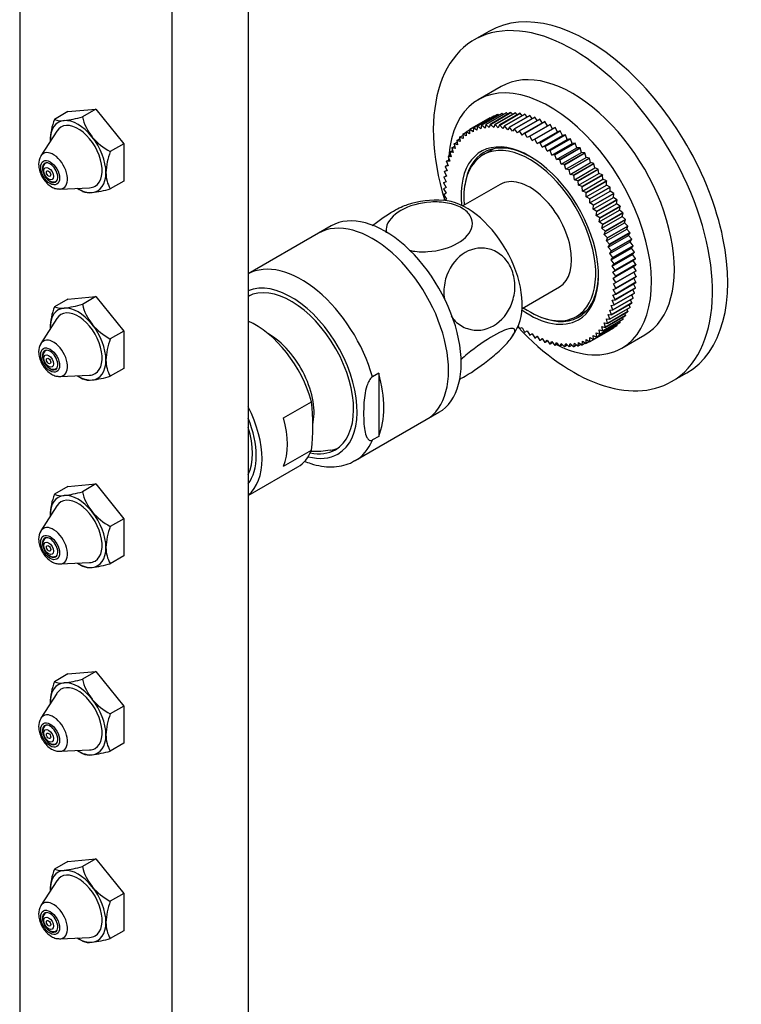
# Model space of a CAD drawing. Units: millimetres. Extents: x -157 to 1007, y 0 to 1165.
# Drawn here: x -157 to -57, y 304 to 441 of the extents above; entities that cross this region are included whole.
import ezdxf

# ---------------------------------------------------------------- set-up
doc = ezdxf.new("R2010")
doc.units = ezdxf.units.MM
for name, color, linetype in [('16415', 7, 'Continuous'), ('16420', 7, 'Continuous'), ('3954', 7, 'Continuous'), ('4129', 7, 'Continuous'), ('4563', 7, 'Continuous'), ('5052', 7, 'Continuous'), ('760', 7, 'Continuous'), ('77219', 7, 'Continuous'), ('77317', 7, 'Continuous'), ('8020', 7, 'Continuous'), ('8370', 7, 'Continuous'), ('Défaut', 7, 'Continuous')]:
    doc.layers.add(name, color=color, linetype=linetype)

# ---------------------------------------------------------------- blocks, each defined once
blk = doc.blocks.new('SE2')
at = {"layer": '16415', "color": 7, "linetype": 'Continuous'}
for p, q in [((-153.75, 421.14), (-153.8, 421.11)), ((-152.35, 418.6), (-152.3, 418.63)), ((-153.75, 395.01), (-153.8, 394.98)), ((-152.35, 392.47), (-152.3, 392.5)), ((-153.75, 368.88), (-153.8, 368.86)), ((-152.35, 366.34), (-152.3, 366.37)), ((-153.75, 342.76), (-153.8, 342.73)), ((-152.35, 340.22), (-152.3, 340.24)), ((-153.75, 316.63), (-153.8, 316.6)), ((-152.35, 314.09), (-152.3, 314.12))]:
    blk.add_line(p, q, dxfattribs=at)
for centre in [(-152.8, 419.43), (-152.8, 393.3), (-152.8, 367.17), (-152.8, 341.04), (-152.8, 314.92)]:
    blk.add_arc(centre, 0.94, 236.3546, 297.6083, dxfattribs=at)
for centre, major_axis in [((-153.43, 419.65), (-0.475, 0.823)), ((-153.43, 419.65), (0.212, -0.368)), ((-153.43, 393.52), (-0.475, 0.823)), ((-153.43, 393.52), (0.212, -0.368)), ((-153.43, 367.4), (-0.475, 0.823)), ((-153.43, 367.4), (0.212, -0.368)), ((-153.43, 341.27), (-0.475, 0.823)), ((-153.43, 341.27), (0.212, -0.368)), ((-153.43, 315.14), (-0.475, 0.823)), ((-153.43, 315.14), (0.212, -0.368))]:
    blk.add_ellipse(centre, major_axis=major_axis, ratio=0.57735, dxfattribs=at)
for centre, major_axis, start_param, end_param in [((-153.07, 419.86), (0.72, -1.26), 3.059207, 3.143057), ((-153.07, 419.86), (0.72, -1.26), 0, 0.082385), ((-153.07, 419.86), (0.72, -1.26), 6.269968, 6.283185), ((-153.07, 393.73), (0.72, -1.26), 3.059206, 3.143057), ((-153.07, 393.73), (0.72, -1.26), 6.269968, 6.283185), ((-153.07, 393.73), (0.72, -1.26), 0, 0.082387), ((-153.07, 367.6), (0.72, -1.26), 3.059207, 3.143057), ((-153.07, 367.6), (0.72, -1.26), 6.269968, 6.283185), ((-153.07, 367.6), (0.72, -1.26), 0, 0.082385), ((-153.07, 341.47), (0.72, -1.26), 3.059207, 3.143057), ((-153.07, 341.47), (0.72, -1.26), 6.269968, 6.283185), ((-153.07, 341.47), (0.72, -1.26), 0, 0.082386), ((-153.07, 315.34), (0.73, -1.26), 3.059207, 3.143057), ((-153.07, 315.34), (0.73, -1.26), 6.269968, 6.283185), ((-153.07, 315.34), (0.73, -1.26), 0, 0.082386)]:
    blk.add_ellipse(centre, major_axis=major_axis, ratio=0.57735, start_param=start_param, end_param=end_param, dxfattribs=at)
for points in [[(-153.8, 421.1), (-153.9, 421.04), (-154.07, 420.91), (-154.22, 420.59), (-154.27, 420.2), (-154.18, 419.72), (-153.95, 419.23), (-153.63, 418.85), (-153.42, 418.71), (-153.32, 418.65)], [(-153.8, 394.98), (-153.9, 394.91), (-154.07, 394.78), (-154.22, 394.46), (-154.27, 394.07), (-154.18, 393.6), (-153.95, 393.1), (-153.63, 392.72), (-153.42, 392.58), (-153.32, 392.52)], [(-153.8, 368.85), (-153.9, 368.78), (-154.07, 368.66), (-154.22, 368.33), (-154.27, 367.94), (-154.18, 367.47), (-153.95, 366.97), (-153.63, 366.59), (-153.42, 366.45), (-153.32, 366.39)], [(-153.8, 342.72), (-153.9, 342.65), (-154.07, 342.53), (-154.22, 342.2), (-154.27, 341.81), (-154.18, 341.34), (-153.95, 340.85), (-153.63, 340.47), (-153.42, 340.32), (-153.32, 340.26)], [(-153.8, 316.59), (-153.9, 316.52), (-154.07, 316.4), (-154.22, 316.07), (-154.27, 315.68), (-154.18, 315.21), (-153.95, 314.72), (-153.63, 314.34), (-153.42, 314.2), (-153.32, 314.13)]]:
    blk.add_open_spline(points, degree=3, knots=[0, 0, 0, 0, 0.119021, 0.241608, 0.377486, 0.540754, 0.7174, 0.89488, 1, 1, 1, 1], dxfattribs=at)
at = {"layer": '16420', "color": 7, "linetype": 'Continuous'}
for p, q in [((-150.74, 428.29), (-152.61, 427.2)), ((-150.74, 428.29), (-146.85, 428.63)), ((-146.85, 428.63), (-148.73, 427.55)), ((-146.85, 428.63), (-142.96, 423.8)), ((-152.28, 425.57), (-154.5, 422.11)), ((-142.96, 423.8), (-144.84, 422.71)), ((-142.96, 423.8), (-142.96, 418.61)), ((-151.84, 417.49), (-147.73, 417.68)), ((-149.33, 417.53), (-148.73, 417.18)), ((-142.96, 418.61), (-144.84, 417.53)), ((-150.74, 402.16), (-146.85, 402.51)), ((-146.85, 402.51), (-148.73, 401.42)), ((-146.85, 402.51), (-142.96, 397.67)), ((-150.74, 402.16), (-152.61, 401.08)), ((-152.28, 399.44), (-154.5, 395.98)), ((-142.96, 397.67), (-144.84, 396.59)), ((-142.96, 397.67), (-142.96, 392.48)), ((-151.84, 391.36), (-147.73, 391.56)), ((-149.33, 391.4), (-148.73, 391.05)), ((-142.96, 392.48), (-144.84, 391.4)), ((-150.74, 376.03), (-146.85, 376.38)), ((-146.85, 376.38), (-148.73, 375.3)), ((-146.85, 376.38), (-142.96, 371.54)), ((-150.74, 376.03), (-152.61, 374.95)), ((-152.28, 373.31), (-154.5, 369.85)), ((-142.96, 371.54), (-144.84, 370.46)), ((-142.96, 371.54), (-142.96, 366.35)), ((-151.84, 365.23), (-147.73, 365.43)), ((-149.33, 365.27), (-148.73, 364.92)), ((-142.96, 366.35), (-144.84, 365.27)), ((-150.74, 349.9), (-146.85, 350.25)), ((-146.85, 350.25), (-148.73, 349.17)), ((-146.85, 350.25), (-142.96, 345.41)), ((-150.74, 349.9), (-152.61, 348.82)), ((-152.28, 347.19), (-154.5, 343.72)), ((-142.96, 345.41), (-144.84, 344.33)), ((-142.96, 345.41), (-142.96, 340.23)), ((-151.84, 339.11), (-147.73, 339.3)), ((-149.33, 339.14), (-148.73, 338.8)), ((-142.96, 340.23), (-144.84, 339.14)), ((-150.74, 323.77), (-146.85, 324.12)), ((-146.85, 324.12), (-148.73, 323.04)), ((-146.85, 324.12), (-142.96, 319.28)), ((-150.74, 323.77), (-152.61, 322.69)), ((-152.28, 321.06), (-154.5, 317.6)), ((-142.96, 319.28), (-144.84, 318.2)), ((-142.96, 319.28), (-142.96, 314.1)), ((-151.84, 312.98), (-147.73, 313.17)), ((-149.33, 313.02), (-148.73, 312.67)), ((-142.96, 314.1), (-144.84, 313.02))]:
    blk.add_line(p, q, dxfattribs=at)
for centre, radius, start, end in [((-144.07, 423.92), 9.16, 159.0027, 177.8672), ((-151.65, 429.38), 2.38, 246.085, 279.1765), ((-153.08, 442.34), 15.41, 276.729, 286.4011), ((-141.69, 429.26), 7.24, 193.6258, 218.161), ((-140.72, 430.38), 8.7, 219.9914, 241.7421), ((-153.05, 421.05), 1.77, 144.9641, 183.5113), ((-136.19, 419.41), 9.26, 159.1067, 177.7632), ((-141.09, 419.74), 4.35, 179.4983, 210.5017), ((-149.19, 432.31), 15.41, 276.7273, 286.4028), ((-147.76, 419.35), 2.38, 246.085, 279.1765), ((-144.07, 397.8), 9.16, 159.0027, 177.8672), ((-151.65, 403.25), 2.38, 246.085, 279.1765), ((-153.08, 416.21), 15.41, 276.729, 286.4011), ((-141.69, 403.13), 7.24, 193.6258, 218.161), ((-140.72, 404.25), 8.7, 219.9914, 241.7421), ((-153.05, 394.92), 1.77, 144.9641, 183.5113), ((-136.19, 393.28), 9.26, 159.1067, 177.7632), ((-141.09, 393.61), 4.35, 179.4983, 210.5017), ((-149.19, 406.18), 15.41, 276.7273, 286.4028), ((-147.76, 393.23), 2.38, 246.085, 279.1765), ((-144.07, 371.67), 9.16, 159.0027, 177.8672), ((-151.65, 377.12), 2.38, 246.085, 279.1765), ((-153.08, 390.08), 15.41, 276.729, 286.4011), ((-141.69, 377), 7.24, 193.6258, 218.161), ((-140.72, 378.12), 8.7, 219.9914, 241.7421), ((-153.05, 368.79), 1.77, 144.9641, 183.5113), ((-136.19, 367.16), 9.26, 159.1067, 177.7632), ((-141.09, 367.48), 4.35, 179.4983, 210.5017), ((-149.19, 380.05), 15.41, 276.7273, 286.4028), ((-147.76, 367.1), 2.38, 246.085, 279.1765), ((-144.07, 345.54), 9.16, 159.0027, 177.8672), ((-151.65, 350.99), 2.38, 246.085, 279.1765), ((-153.08, 363.95), 15.41, 276.729, 286.4011), ((-141.69, 350.87), 7.24, 193.6258, 218.161), ((-140.72, 351.99), 8.7, 219.9914, 241.7421), ((-153.05, 342.66), 1.77, 144.9641, 183.5113), ((-136.19, 341.03), 9.26, 159.1067, 177.7632), ((-141.09, 341.35), 4.35, 179.4983, 210.5017), ((-149.19, 353.93), 15.41, 276.7273, 286.4028), ((-147.76, 340.97), 2.38, 246.085, 279.1765), ((-144.07, 319.41), 9.16, 159.0027, 177.8672), ((-151.65, 324.87), 2.38, 246.085, 279.1765), ((-153.08, 337.83), 15.41, 276.729, 286.4011), ((-141.69, 324.74), 7.24, 193.6258, 218.161), ((-140.72, 325.86), 8.7, 219.9914, 241.7421), ((-153.05, 316.54), 1.77, 144.9641, 183.5113), ((-136.19, 314.9), 9.26, 159.1067, 177.7632), ((-141.09, 315.22), 4.35, 179.4983, 210.5017), ((-149.19, 327.8), 15.41, 276.7273, 286.4028), ((-147.76, 314.84), 2.38, 246.085, 279.1765)]:
    blk.add_arc(centre, radius, start, end, dxfattribs=at)
for centre, major_axis, start_param, end_param in [((-149.33, 422.02), (2.75, -4.76), 2.879793, 3.926991), ((-149.33, 422.02), (-2.75, 4.76), 4.974188, 6.021386), ((-149.33, 422.02), (2.38, -4.12), 0, 3.431319), ((-149.33, 422.02), (2.75, -4.76), 3.926991, 3.95908), ((-149.33, 422.02), (-2.75, 4.76), 3.926991, 4.974188), ((-152.77, 420.03), (1.39, -2.41), 0, 3.431319), ((-153.22, 419.77), (0.75, -1.3), 0, 4.293495), ((-153.22, 419.77), (0.75, -1.3), 5.266317, 6.283185), ((-149.33, 422.02), (-2.75, 4.76), 2.879793, 3.926991), ((-152.77, 420.03), (1.39, -2.41), -0.31718, -0.289726), ((-152.77, 420.03), (1.39, -2.41), 5.993459, 6.283185), ((-149.33, 422.02), (2.75, -4.76), 5.465698, 6.021386), ((-149.33, 422.02), (2.38, -4.12), 5.993459, 6.283185), ((-149.33, 395.89), (2.75, -4.76), 2.879793, 3.926991), ((-149.33, 395.89), (-2.75, 4.76), 4.974188, 6.021386), ((-149.33, 395.89), (2.38, -4.12), 0, 3.431319), ((-149.33, 395.89), (2.75, -4.76), 3.926991, 3.95908), ((-149.33, 395.89), (-2.75, 4.76), 3.926991, 4.974188), ((-152.77, 393.9), (1.39, -2.41), 0, 3.431319), ((-153.22, 393.65), (0.75, -1.3), 0, 4.293495), ((-153.22, 393.65), (0.75, -1.3), 5.266317, 6.283185), ((-149.33, 395.89), (-2.75, 4.76), 2.879793, 3.926991), ((-152.77, 393.9), (1.39, -2.41), -0.31718, -0.289726), ((-152.77, 393.9), (1.39, -2.41), 5.993459, 6.283185), ((-149.33, 395.89), (2.75, -4.76), 5.465698, 6.021386), ((-149.33, 395.89), (2.38, -4.12), 5.993459, 6.283185), ((-149.33, 369.76), (2.75, -4.76), 2.879793, 3.926991), ((-149.33, 369.76), (-2.75, 4.76), 4.974188, 6.021386), ((-149.33, 369.76), (2.38, -4.12), 0, 3.431319), ((-149.33, 369.76), (2.75, -4.76), 3.926991, 3.95908), ((-149.33, 369.76), (-2.75, 4.76), 3.926991, 4.974188), ((-152.77, 367.77), (1.39, -2.41), 0, 3.431319), ((-153.22, 367.52), (0.75, -1.3), 0, 4.293495), ((-149.33, 369.76), (-2.75, 4.76), 2.879793, 3.926991), ((-153.22, 367.52), (0.75, -1.3), 5.266317, 6.283185), ((-152.77, 367.77), (1.39, -2.41), -0.31718, -0.289726), ((-152.77, 367.77), (1.39, -2.41), 5.993459, 6.283185), ((-149.33, 369.76), (2.75, -4.76), 5.465698, 6.021386), ((-149.33, 369.76), (2.38, -4.12), 5.993459, 6.283185), ((-149.33, 343.64), (2.75, -4.76), 2.879793, 3.926991), ((-149.33, 343.64), (-2.75, 4.76), 4.974188, 6.021386), ((-149.33, 343.64), (2.38, -4.12), 0, 3.431319), ((-149.33, 343.64), (-2.75, 4.76), 3.926991, 4.974188), ((-149.33, 343.64), (2.75, -4.76), 3.926991, 3.95908), ((-152.77, 341.65), (1.39, -2.41), 0, 3.431319), ((-153.22, 341.39), (0.75, -1.3), 0, 4.293495), ((-149.33, 343.64), (-2.75, 4.76), 2.879793, 3.926991), ((-153.22, 341.39), (0.75, -1.3), 5.266317, 6.283185), ((-152.77, 341.65), (1.39, -2.41), -0.31718, -0.289726), ((-152.77, 341.65), (1.39, -2.41), 5.993459, 6.283185), ((-149.33, 343.64), (2.75, -4.76), 5.465698, 6.021386), ((-149.33, 343.64), (2.38, -4.12), 5.993459, 6.283185), ((-149.33, 317.51), (-2.75, 4.76), 4.974188, 6.021386), ((-149.33, 317.51), (2.75, -4.76), 2.879793, 3.926991), ((-149.33, 317.51), (2.38, -4.12), 0, 3.431319), ((-149.33, 317.51), (-2.75, 4.76), 3.926991, 4.974188), ((-149.33, 317.51), (2.75, -4.76), 3.926991, 3.95908), ((-152.77, 315.52), (1.39, -2.41), 0, 3.431319), ((-153.22, 315.26), (0.75, -1.3), 0, 4.293495), ((-149.33, 317.51), (-2.75, 4.76), 2.879793, 3.926991), ((-153.22, 315.26), (0.75, -1.3), 5.266317, 6.283185), ((-152.77, 315.52), (1.39, -2.41), -0.31718, -0.289726), ((-152.77, 315.52), (1.39, -2.41), 5.993459, 6.283185), ((-149.33, 317.51), (2.75, -4.76), 5.465698, 6.021386), ((-149.33, 317.51), (2.38, -4.12), 5.993459, 6.283185)]:
    blk.add_ellipse(centre, major_axis=major_axis, ratio=0.57735, start_param=start_param, end_param=end_param, dxfattribs=at)
for centre in [(-153.22, 419.77), (-153.22, 393.65), (-153.22, 367.52), (-153.22, 341.39), (-153.22, 315.26)]:
    blk.add_ellipse(centre, major_axis=(0.93, -1.61), ratio=0.57735, dxfattribs=at)
for points in [[(-154.82, 420.94), (-154.81, 420.78), (-154.79, 420.4), (-154.6, 419.71), (-154.22, 418.96), (-153.69, 418.29), (-153.08, 417.81), (-152.46, 417.52), (-152.09, 417.51), (-151.91, 417.51)], [(-154.82, 394.81), (-154.81, 394.65), (-154.79, 394.27), (-154.6, 393.58), (-154.22, 392.83), (-153.69, 392.17), (-153.08, 391.68), (-152.46, 391.4), (-152.09, 391.38), (-151.91, 391.38)], [(-154.82, 368.68), (-154.81, 368.52), (-154.79, 368.15), (-154.6, 367.45), (-154.22, 366.71), (-153.69, 366.04), (-153.08, 365.55), (-152.46, 365.27), (-152.09, 365.25), (-151.91, 365.25)], [(-154.82, 342.56), (-154.81, 342.39), (-154.79, 342.02), (-154.6, 341.33), (-154.22, 340.58), (-153.69, 339.91), (-153.08, 339.42), (-152.46, 339.14), (-152.09, 339.13), (-151.91, 339.12)], [(-154.82, 316.43), (-154.81, 316.27), (-154.79, 315.89), (-154.6, 315.2), (-154.22, 314.45), (-153.69, 313.78), (-153.08, 313.3), (-152.46, 313.01), (-152.09, 313), (-151.91, 312.99)]]:
    blk.add_open_spline(points, degree=3, knots=[0, 0, 0, 0, 0.092567, 0.252391, 0.412651, 0.574803, 0.741978, 0.891496, 1, 1, 1, 1], dxfattribs=at)
at = {"layer": '3954', "color": 7, "linetype": 'Continuous'}
for centre, radius, start, end in [((-99.34, 402.04), 13.89, 86.177, 107.3901), ((-93.44, 400.43), 5.76, 323.8602, 336.5864)]:
    blk.add_arc(centre, radius, start, end, dxfattribs=at)
blk.add_ellipse((-95.23, 405.89), major_axis=(-5.5, 9.53), ratio=0.57735, start_param=3.500508, end_param=5.924583, dxfattribs=at)
for points, knots in [([(-96.44, 409.94), (-95.32, 410.58), (-94.57, 411.44), (-94.33, 412.79), (-94.4, 413.25), (-94.87, 414.11), (-95.29, 414.51), (-96.39, 415.16), (-97.08, 415.4), (-98.59, 415.68), (-99.39, 415.72), (-101.74, 415.59), (-103.23, 415.15), (-105.45, 413.87), (-106.21, 413.01), (-106.42, 411.88), (-106.42, 411.63), (-106.38, 411.39)], [0, 0, 0, 0, 0.125, 0.125, 0.1875, 0.1875, 0.25, 0.25, 0.3125, 0.3125, 0.375, 0.375, 0.5, 0.5, 0.625, 0.625, 0.6582726, 0.6582726, 0.6582726, 0.6582726]), ([(-103.2, 408.95), (-103.12, 408.93), (-103.04, 408.92), (-102.2, 408.76), (-101.4, 408.72), (-99.05, 408.86), (-97.56, 409.29), (-96.44, 409.94)], [0.8058208, 0.8058208, 0.8058208, 0.8058208, 0.8125, 0.8125, 0.875, 0.875, 1, 1, 1, 1]), ([(-91.44, 398.44), (-90.32, 399.08), (-89.39, 400.2), (-88.62, 402.3), (-88.47, 403.06), (-88.45, 404.63), (-88.59, 405.42), (-89.14, 406.85), (-89.55, 407.49), (-90.56, 408.48), (-91.14, 408.84), (-92.97, 409.45), (-94.27, 409.28), (-96.49, 408.01), (-97.43, 406.88), (-98.2, 404.8), (-98.35, 404.02), (-98.37, 402.89), (-98.35, 402.54), (-98.29, 402.2)], [0, 0, 0, 0, 0.125, 0.125, 0.1875, 0.1875, 0.25, 0.25, 0.3125, 0.3125, 0.375, 0.375, 0.5, 0.5, 0.625, 0.625, 0.6875, 0.6875, 0.7153622, 0.7153622, 0.7153622, 0.7153622]), ([(-97.34, 399.76), (-97.17, 399.52), (-96.98, 399.29), (-96.27, 398.59), (-95.68, 398.24), (-93.86, 397.62), (-92.56, 397.79), (-91.44, 398.44)], [0.7870517, 0.7870517, 0.7870517, 0.7870517, 0.8125, 0.8125, 0.875, 0.875, 1, 1, 1, 1]), ([(-95.39, 391.41), (-94.27, 392.06), (-92.98, 392.96), (-91.16, 394.46), (-90.58, 394.97), (-89.58, 395.97), (-89.16, 396.44), (-88.6, 397.24), (-88.46, 397.55), (-88.47, 397.97), (-88.62, 398.07), (-89.38, 398.07), (-90.32, 397.69), (-92.53, 396.41), (-93.84, 395.5), (-95.36, 394.25), (-95.67, 393.99), (-95.97, 393.72)], [0, 0, 0, 0, 0.125, 0.125, 0.1875, 0.1875, 0.25, 0.25, 0.3125, 0.3125, 0.375, 0.375, 0.5, 0.5, 0.625, 0.625, 0.6575717, 0.6575717, 0.6575717, 0.6575717])]:
    blk.add_open_spline(points, degree=3, knots=knots, dxfattribs=at)
for points in [[(-105.4, 414.41), (-104.62, 414.86), (-103.94, 415.18), (-103.43, 415.33)], [(-108.33, 412.42), (-107.33, 413.2), (-106.3, 413.89), (-105.4, 414.41)], [(-96.24, 390.96), (-95.98, 391.09), (-95.69, 391.24), (-95.39, 391.41)]]:
    blk.add_open_spline(points, degree=3, dxfattribs=at)
at = {"layer": '4129', "color": 7, "linetype": 'Continuous'}
blk.add_ellipse((-132, 384.66), major_axis=(-4.93, 8.53), ratio=0.57735, start_param=3.508506, end_param=4.345476, dxfattribs=at)
at = {"layer": '4563', "color": 7, "linetype": 'Continuous'}
for p, q in [((-157.46, 504.69), (-157.46, 14.79)), ((-125.64, 498.57), (-125.64, 8.67)), ((-136.25, 492.44), (-136.25, 2.54))]:
    blk.add_line(p, q, dxfattribs=at)
at = {"layer": '5052', "color": 7, "linetype": 'Continuous'}
for p, q in [((-120.69, 385.59), (-116.8, 387.83)), ((-120.69, 378.84), (-116.8, 381.09)), ((-125.64, 374.77), (-118.7, 378.77))]:
    blk.add_line(p, q, dxfattribs=at)
for centre, radius, start, end in [((-146.52, 384.46), 29.91, 353.526, 6.474), ((-116.44, 393.66), 12.72, 268.3399, 280.2185)]:
    blk.add_arc(centre, radius, start, end, dxfattribs=at)
for centre, major_axis, start_param, end_param in [((-124.58, 388.95), (5.87, -10.18), 1.144621, 2.484203), ((-122.81, 389.97), (-4.5, 7.79), 3.681125, 5.497787), ((-132, 384.66), (-5.88, 10.18), 3.228724, 4.625258), ((-132, 384.66), (5.3, -9.18), 0.228799, 1.341997), ((-128.47, 386.71), (5.87, -10.18), 0.426175, 1.144621), ((-124.58, 388.95), (-5.87, 10.18), 3.141593, 3.567768)]:
    blk.add_ellipse(centre, major_axis=major_axis, ratio=0.57735, start_param=start_param, end_param=end_param, dxfattribs=at)
at = {"layer": '760', "color": 7, "linetype": 'Continuous'}
for p, q in [((-114.05, 412.35), (-115.81, 411.33)), ((-100.81, 385.35), (-99.05, 386.37))]:
    blk.add_line(p, q, dxfattribs=at)
for centre in [(-108.31, 398.34), (-106.55, 399.36)]:
    blk.add_ellipse(centre, major_axis=(7.5, -12.99), ratio=0.57735, start_param=0, end_param=3.141593, dxfattribs=at)
at = {"layer": '77219', "color": 7, "linetype": 'Continuous'}
for p, q in [((-92.01, 439.51), (-94.13, 438.28)), ((-90.38, 431.79), (-93.57, 429.95)), ((-73.57, 395.31), (-70.38, 397.15)), ((-66.63, 390.65), (-64.51, 391.88))]:
    blk.add_line(p, q, dxfattribs=at)
for centre, major_axis, start_param, end_param in [((-78.26, 415.69), (13.75, -23.82), 0, 3.141593), ((-80.38, 414.47), (13.75, -23.82), 0, 4.332973), ((-80.38, 414.47), (10, -17.32), 0, 3.141593), ((-83.57, 412.63), (10, -17.32), 0, 3.845809), ((-83.57, 412.63), (10, -17.32), 3.8686, 3.881572), ((-80.38, 414.47), (13.75, -23.82), 5.091805, 6.283185), ((-83.57, 412.63), (10, -17.32), 5.561404, 6.283185)]:
    blk.add_ellipse(centre, major_axis=major_axis, ratio=0.57735, start_param=start_param, end_param=end_param, dxfattribs=at)
at = {"layer": '77317', "color": 7, "linetype": 'Continuous'}
for p, q in [((-91.94, 427.42), (-94.77, 425.79)), ((-94.76, 425.79), (-91.93, 427.43)), ((-91.42, 427.67), (-94.25, 426.04)), ((-94.24, 426.04), (-91.41, 427.68)), ((-90.87, 427.87), (-93.69, 426.24)), ((-93.68, 426.24), (-90.85, 427.88)), ((-90.29, 428.02), (-93.12, 426.38)), ((-93.1, 426.39), (-90.27, 428.02)), ((-89.69, 428.11), (-92.51, 426.48)), ((-92.5, 426.48), (-89.67, 428.11)), ((-91.94, 427.42), (-91.93, 427.43)), ((-91.89, 427.4), (-91.93, 427.43)), ((-89.06, 428.15), (-91.89, 426.51)), ((-91.88, 426.51), (-89.05, 428.15)), ((-91.42, 427.67), (-91.41, 427.68)), ((-91.32, 427.61), (-91.41, 427.68)), ((-88.42, 428.13), (-91.25, 426.5)), ((-91.23, 426.5), (-88.4, 428.13)), ((-90.87, 427.87), (-90.85, 427.88)), ((-90.72, 427.77), (-90.85, 427.88)), ((-87.76, 428.06), (-90.59, 426.43)), ((-90.57, 426.42), (-87.74, 428.06)), ((-90.29, 428.02), (-90.27, 428.02)), ((-90.1, 427.87), (-90.27, 428.02)), ((-87.08, 427.93), (-89.91, 426.3)), ((-89.9, 426.3), (-87.07, 427.93)), ((-89.69, 428.11), (-89.67, 428.11)), ((-89.46, 427.92), (-89.67, 428.11)), ((-86.4, 427.75), (-89.23, 426.12)), ((-89.21, 426.12), (-86.38, 427.75)), ((-89.06, 428.15), (-89.05, 428.15)), ((-88.8, 427.91), (-89.05, 428.15)), ((-85.7, 427.52), (-88.53, 425.89)), ((-88.51, 425.88), (-85.68, 427.52)), ((-88.42, 428.13), (-88.4, 428.13)), ((-88.13, 427.84), (-88.4, 428.13)), ((-85, 427.24), (-87.82, 425.6)), ((-87.81, 425.6), (-84.98, 427.23)), ((-87.76, 428.06), (-87.74, 428.06)), ((-87.45, 427.72), (-87.74, 428.06)), ((-84.29, 426.9), (-87.11, 425.27)), ((-87.1, 425.26), (-84.27, 426.89)), ((-87.08, 427.93), (-87.07, 427.93)), ((-86.76, 427.55), (-87.07, 427.93)), ((-86.4, 427.75), (-86.38, 427.75)), ((-86.06, 427.32), (-86.38, 427.75)), ((-85.7, 427.52), (-85.68, 427.52)), ((-85.35, 427.03), (-85.68, 427.52)), ((-85, 427.24), (-84.98, 427.23)), ((-84.64, 426.7), (-84.98, 427.23)), ((-84.29, 426.9), (-84.27, 426.89)), ((-83.92, 426.31), (-84.27, 426.89)), ((-95.26, 425.49), (-94.77, 425.77)), ((-94.77, 425.79), (-94.76, 425.79)), ((-94.77, 425.79), (-94.77, 425.21)), ((-94.27, 425.48), (-94.76, 425.79)), ((-94.25, 426.04), (-94.27, 425.48)), ((-94.25, 426.04), (-94.24, 426.04)), ((-93.75, 425.7), (-94.24, 426.04)), ((-93.69, 426.24), (-93.75, 425.7)), ((-93.69, 426.24), (-93.68, 426.24)), ((-93.2, 425.87), (-93.68, 426.24)), ((-93.12, 426.38), (-93.2, 425.87)), ((-93.12, 426.38), (-93.1, 426.39)), ((-92.62, 425.98), (-93.1, 426.39)), ((-92.51, 426.48), (-92.62, 425.98)), ((-92.51, 426.48), (-92.5, 426.48)), ((-92.03, 426.05), (-92.5, 426.48)), ((-91.89, 426.51), (-92.03, 426.05)), ((-91.89, 426.51), (-91.88, 426.51)), ((-91.41, 426.06), (-91.88, 426.51)), ((-91.25, 426.5), (-91.41, 426.06)), ((-91.25, 426.5), (-91.23, 426.5)), ((-90.78, 426.01), (-91.23, 426.5)), ((-90.59, 426.43), (-90.78, 426.01)), ((-90.59, 426.43), (-90.57, 426.42)), ((-90.13, 425.92), (-90.57, 426.42)), ((-89.91, 426.3), (-90.13, 425.92)), ((-89.91, 426.3), (-89.9, 426.3)), ((-89.47, 425.77), (-89.9, 426.3)), ((-89.23, 426.12), (-89.47, 425.77)), ((-89.23, 426.12), (-89.21, 426.12)), ((-88.8, 425.57), (-89.21, 426.12)), ((-88.53, 425.89), (-88.8, 425.57)), ((-88.53, 425.89), (-88.51, 425.88)), ((-88.12, 425.32), (-88.51, 425.88)), ((-87.82, 425.6), (-88.12, 425.32)), ((-87.82, 425.6), (-87.81, 425.6)), ((-87.43, 425.01), (-87.81, 425.6)), ((-83.57, 426.51), (-86.4, 424.88)), ((-86.39, 424.87), (-83.56, 426.51)), ((-86.05, 424.26), (-83.22, 425.9)), ((-82.86, 426.08), (-85.69, 424.45)), ((-85.67, 424.44), (-82.85, 426.07)), ((-82.15, 425.6), (-84.98, 423.96)), ((-84.96, 423.95), (-82.14, 425.59)), ((-83.57, 426.51), (-83.56, 426.51)), ((-83.22, 425.9), (-83.56, 426.51)), ((-82.86, 426.08), (-83.22, 425.9)), ((-82.86, 426.08), (-82.85, 426.07)), ((-82.53, 425.45), (-82.85, 426.07)), ((-82.15, 425.6), (-82.53, 425.45)), ((-82.15, 425.6), (-82.14, 425.59)), ((-81.84, 424.96), (-82.14, 425.59)), ((-96.56, 424.28), (-96.13, 424.52)), ((-96.07, 424.11), (-96.56, 424.28)), ((-96.56, 424.27), (-96.56, 424.28)), ((-96.56, 424.27), (-96.44, 423.65)), ((-96.17, 424.72), (-96.16, 424.73)), ((-96.17, 424.72), (-96.07, 424.11)), ((-96.16, 424.73), (-95.72, 424.98)), ((-95.67, 424.53), (-96.16, 424.73)), ((-95.73, 425.13), (-95.72, 425.14)), ((-95.73, 425.13), (-95.67, 424.53)), ((-95.72, 425.14), (-95.26, 425.4)), ((-95.23, 424.89), (-95.72, 425.14)), ((-95.27, 425.48), (-95.26, 425.49)), ((-95.27, 425.48), (-95.23, 424.89)), ((-94.77, 425.21), (-95.26, 425.49)), ((-87.11, 425.27), (-87.43, 425.01)), ((-87.11, 425.27), (-87.1, 425.26)), ((-86.74, 424.66), (-87.1, 425.26)), ((-86.4, 424.88), (-86.74, 424.66)), ((-86.4, 424.88), (-86.39, 424.87)), ((-86.05, 424.26), (-86.39, 424.87)), ((-85.69, 424.45), (-86.05, 424.26)), ((-85.69, 424.45), (-85.67, 424.44)), ((-85.36, 423.82), (-85.67, 424.44)), ((-85.36, 423.82), (-82.53, 425.45)), ((-84.67, 423.33), (-81.84, 424.96)), ((-81.45, 425.07), (-84.28, 423.44)), ((-84.26, 423.42), (-81.43, 425.06)), ((-83.99, 422.79), (-81.16, 424.42)), ((-80.75, 424.5), (-83.58, 422.86)), ((-83.56, 422.85), (-80.73, 424.48)), ((-81.45, 425.07), (-81.84, 424.96)), ((-81.45, 425.07), (-81.43, 425.06)), ((-81.16, 424.42), (-81.43, 425.06)), ((-80.75, 424.5), (-81.16, 424.42)), ((-80.75, 424.5), (-80.73, 424.48)), ((-80.49, 423.85), (-80.73, 424.48)), ((-97.53, 422.65), (-97.15, 422.87)), ((-97.25, 423.23), (-97.24, 423.24)), ((-97.25, 423.23), (-97.07, 422.59)), ((-97.24, 423.24), (-96.85, 423.46)), ((-96.77, 423.14), (-97.24, 423.24)), ((-96.93, 423.77), (-96.92, 423.78)), ((-96.93, 423.77), (-96.77, 423.14)), ((-96.92, 423.78), (-96.51, 424.01)), ((-96.44, 423.65), (-96.92, 423.78)), ((-84.98, 423.96), (-85.36, 423.82)), ((-84.98, 423.96), (-84.96, 423.95)), ((-84.67, 423.33), (-84.96, 423.95)), ((-84.28, 423.44), (-84.67, 423.33)), ((-84.28, 423.44), (-84.26, 423.42)), ((-83.99, 422.79), (-84.26, 423.42)), ((-83.58, 422.86), (-83.99, 422.79)), ((-83.58, 422.86), (-83.56, 422.85)), ((-83.32, 422.22), (-83.56, 422.85)), ((-83.32, 422.22), (-80.49, 423.85)), ((-80.06, 423.88), (-82.89, 422.25)), ((-82.88, 422.24), (-80.05, 423.87)), ((-82.66, 421.6), (-79.83, 423.23)), ((-79.39, 423.23), (-82.22, 421.6)), ((-82.2, 421.58), (-79.37, 423.22)), ((-80.06, 423.88), (-80.49, 423.85)), ((-80.06, 423.88), (-80.05, 423.87)), ((-79.83, 423.23), (-80.05, 423.87)), ((-79.39, 423.23), (-79.83, 423.23)), ((-79.39, 423.23), (-79.37, 423.22)), ((-79.18, 422.58), (-79.37, 423.22)), ((-97.99, 421.36), (-97.62, 421.57)), ((-97.78, 422.02), (-97.41, 422.24)), ((-97.33, 422), (-97.78, 422.02)), ((-97.78, 422.01), (-97.78, 422.02)), ((-97.78, 422.01), (-97.55, 421.37)), ((-97.54, 422.64), (-97.53, 422.65)), ((-97.54, 422.64), (-97.33, 422)), ((-97.07, 422.59), (-97.53, 422.65)), ((-82.89, 422.25), (-83.32, 422.22)), ((-82.89, 422.25), (-82.88, 422.24)), ((-82.66, 421.6), (-82.88, 422.24)), ((-82.22, 421.6), (-82.66, 421.6)), ((-82.22, 421.6), (-82.2, 421.58)), ((-82.01, 420.95), (-82.2, 421.58)), ((-82.01, 420.95), (-79.18, 422.58)), ((-78.73, 422.54), (-81.56, 420.91)), ((-81.54, 420.89), (-78.71, 422.53)), ((-81.38, 420.26), (-78.55, 421.89)), ((-78.08, 421.82), (-80.91, 420.18)), ((-80.9, 420.17), (-78.07, 421.8)), ((-78.73, 422.54), (-79.18, 422.58)), ((-78.73, 422.54), (-78.71, 422.53)), ((-78.55, 421.89), (-78.71, 422.53)), ((-78.08, 421.82), (-78.55, 421.89)), ((-78.08, 421.82), (-78.07, 421.8)), ((-77.93, 421.18), (-78.07, 421.8)), ((-98.28, 419.92), (-97.93, 420.12)), ((-97.88, 420.01), (-98.28, 419.92)), ((-98.16, 420.65), (-97.8, 420.86)), ((-97.74, 420.71), (-98.16, 420.65)), ((-98.16, 420.64), (-98.16, 420.65)), ((-98.16, 420.64), (-97.88, 420.01)), ((-97.55, 421.37), (-97.99, 421.36)), ((-97.99, 421.34), (-97.99, 421.36)), ((-97.99, 421.34), (-97.74, 420.71)), ((-81.56, 420.91), (-82.01, 420.95)), ((-81.56, 420.91), (-81.54, 420.89)), ((-81.38, 420.26), (-81.54, 420.89)), ((-80.91, 420.18), (-81.38, 420.26)), ((-80.91, 420.18), (-80.9, 420.17)), ((-80.76, 419.54), (-80.9, 420.17)), ((-80.76, 419.54), (-77.93, 421.18)), ((-77.46, 421.06), (-80.29, 419.43)), ((-80.27, 419.41), (-77.45, 421.04)), ((-80.17, 418.79), (-77.34, 420.43)), ((-76.86, 420.27), (-79.69, 418.64)), ((-79.67, 418.62), (-76.84, 420.26)), ((-77.46, 421.06), (-77.93, 421.18)), ((-77.46, 421.06), (-77.45, 421.04)), ((-77.34, 420.43), (-77.45, 421.04)), ((-76.86, 420.27), (-77.34, 420.43)), ((-76.86, 420.27), (-76.84, 420.26)), ((-76.76, 419.65), (-76.84, 420.26)), ((-98.37, 419.15), (-98.02, 419.35)), ((-97.98, 419.28), (-98.37, 419.15)), ((-98.37, 419.13), (-98.37, 419.15)), ((-98.37, 419.13), (-98.04, 418.52)), ((-98.28, 419.9), (-98.28, 419.92)), ((-98.28, 419.9), (-97.98, 419.28)), ((-80.29, 419.43), (-80.76, 419.54)), ((-80.29, 419.43), (-80.27, 419.41)), ((-80.17, 418.79), (-80.27, 419.41)), ((-79.69, 418.64), (-80.17, 418.79)), ((-79.69, 418.64), (-79.67, 418.62)), ((-79.59, 418.02), (-76.76, 419.65)), ((-76.28, 419.46), (-79.11, 417.83)), ((-79.09, 417.81), (-76.27, 419.44)), ((-79.04, 417.21), (-76.21, 418.85)), ((-76.28, 419.46), (-76.76, 419.65)), ((-76.28, 419.46), (-76.27, 419.44)), ((-76.21, 418.85), (-76.27, 419.44)), ((-75.72, 418.62), (-76.21, 418.85)), ((-98.41, 418.35), (-98.06, 418.55)), ((-98.04, 418.52), (-98.41, 418.35)), ((-98.41, 418.34), (-98.41, 418.35)), ((-98.41, 418.34), (-98.06, 417.73)), ((-98.06, 417.73), (-98.41, 417.53)), ((-98.41, 417.51), (-98.41, 417.53)), ((-98.41, 417.51), (-98.04, 416.92)), ((-79.59, 418.02), (-79.67, 418.62)), ((-79.11, 417.83), (-79.59, 418.02)), ((-79.11, 417.83), (-79.09, 417.81)), ((-79.04, 417.21), (-79.09, 417.81)), ((-75.72, 418.62), (-78.55, 416.99)), ((-78.54, 416.97), (-75.71, 418.6)), ((-78.52, 416.39), (-75.69, 418.02)), ((-75.2, 417.76), (-78.03, 416.13)), ((-78.02, 416.11), (-75.19, 417.74)), ((-75.72, 418.62), (-75.71, 418.6)), ((-75.69, 418.02), (-75.71, 418.6)), ((-75.2, 417.76), (-75.69, 418.02)), ((-75.2, 417.76), (-75.19, 417.74)), ((-75.19, 417.18), (-75.19, 417.74)), ((-98.04, 416.92), (-98.37, 416.69)), ((-98.37, 416.67), (-98.37, 416.69)), ((-98.37, 416.67), (-97.98, 416.09)), ((-97.98, 416.09), (-98.19, 415.91)), ((-78.55, 416.99), (-79.04, 417.21)), ((-78.55, 416.99), (-78.54, 416.97)), ((-78.52, 416.39), (-78.54, 416.97)), ((-78.03, 416.13), (-78.52, 416.39)), ((-78.03, 416.13), (-78.02, 416.11)), ((-78.02, 415.55), (-75.19, 417.18)), ((-78.02, 415.55), (-78.02, 416.11)), ((-77.56, 414.69), (-74.73, 416.32)), ((-74.7, 416.89), (-77.53, 415.25)), ((-77.52, 415.23), (-74.69, 416.87)), ((-74.24, 416), (-77.06, 414.36)), ((-77.06, 414.34), (-74.23, 415.98)), ((-74.7, 416.89), (-75.19, 417.18)), ((-74.73, 416.32), (-74.69, 416.87)), ((-74.24, 416), (-74.73, 416.32)), ((-74.7, 416.89), (-74.69, 416.87)), ((-74.29, 415.45), (-74.23, 415.98)), ((-74.24, 416), (-74.23, 415.98)), ((-77.53, 415.25), (-78.02, 415.55)), ((-77.56, 414.69), (-77.52, 415.23)), ((-77.06, 414.36), (-77.56, 414.69)), ((-77.53, 415.25), (-77.52, 415.23)), ((-77.12, 413.82), (-74.29, 415.45)), ((-76.72, 412.94), (-73.89, 414.57)), ((-73.8, 415.09), (-76.63, 413.46)), ((-76.62, 413.44), (-73.79, 415.07)), ((-73.8, 415.09), (-74.29, 415.45)), ((-73.89, 414.57), (-73.79, 415.07)), ((-73.41, 414.18), (-73.89, 414.57)), ((-73.8, 415.09), (-73.79, 415.07)), ((-77.12, 413.82), (-77.06, 414.34)), ((-76.63, 413.46), (-77.12, 413.82)), ((-77.06, 414.36), (-77.06, 414.34)), ((-76.72, 412.94), (-76.62, 413.44)), ((-76.63, 413.46), (-76.62, 413.44)), ((-76.35, 412.05), (-73.52, 413.68)), ((-73.41, 414.18), (-76.23, 412.55)), ((-76.23, 412.53), (-73.4, 414.16)), ((-73.04, 413.26), (-75.87, 411.63)), ((-75.86, 411.61), (-73.04, 413.24)), ((-73.52, 413.68), (-73.4, 414.16)), ((-73.04, 413.26), (-73.52, 413.68)), ((-73.41, 414.18), (-73.4, 414.16)), ((-73.19, 412.79), (-73.04, 413.24)), ((-73.04, 413.26), (-73.04, 413.24)), ((-76.23, 412.55), (-76.72, 412.94)), ((-76.35, 412.05), (-76.23, 412.53)), ((-75.87, 411.63), (-76.35, 412.05)), ((-76.23, 412.55), (-76.23, 412.53)), ((-76.01, 411.16), (-73.19, 412.79)), ((-75.72, 410.26), (-72.89, 411.9)), ((-72.72, 412.34), (-75.55, 410.71)), ((-75.54, 410.69), (-72.71, 412.32)), ((-72.72, 412.34), (-73.19, 412.79)), ((-72.89, 411.9), (-72.71, 412.32)), ((-72.43, 411.42), (-72.89, 411.9)), ((-72.72, 412.34), (-72.71, 412.32)), ((-76.01, 411.16), (-75.86, 411.61)), ((-75.55, 410.71), (-76.01, 411.16)), ((-75.87, 411.63), (-75.86, 411.61)), ((-75.72, 410.26), (-75.54, 410.69)), ((-75.55, 410.71), (-75.54, 410.69)), ((-75.46, 409.37), (-72.63, 411.01)), ((-72.43, 411.42), (-75.26, 409.79)), ((-75.25, 409.77), (-72.42, 411.4)), ((-72.18, 410.51), (-75.01, 408.88)), ((-75, 408.86), (-72.18, 410.49)), ((-72.63, 411.01), (-72.42, 411.4)), ((-72.18, 410.51), (-72.63, 411.01)), ((-72.43, 411.42), (-72.42, 411.4)), ((-72.41, 410.12), (-72.18, 410.49)), ((-72.18, 410.51), (-72.18, 410.49)), ((-75.26, 409.79), (-75.72, 410.26)), ((-75.46, 409.37), (-75.25, 409.77)), ((-75.01, 408.88), (-75.46, 409.37)), ((-75.26, 409.79), (-75.25, 409.77)), ((-75.24, 408.49), (-72.41, 410.12)), ((-75.05, 407.61), (-72.23, 409.25)), ((-71.97, 409.6), (-74.8, 407.97)), ((-74.8, 407.95), (-71.97, 409.58)), ((-71.97, 409.6), (-72.41, 410.12)), ((-72.23, 409.25), (-71.97, 409.58)), ((-71.8, 408.71), (-72.23, 409.25)), ((-71.97, 409.6), (-71.97, 409.58)), ((-75.24, 408.49), (-75, 408.86)), ((-74.8, 407.97), (-75.24, 408.49)), ((-75.05, 407.61), (-74.8, 407.95)), ((-75.01, 408.88), (-75, 408.86)), ((-74.91, 406.75), (-72.08, 408.38)), ((-74.8, 407.97), (-74.8, 407.95)), ((-71.8, 408.71), (-74.63, 407.07)), ((-74.63, 407.05), (-71.8, 408.69)), ((-71.68, 407.82), (-74.51, 406.19)), ((-74.5, 406.17), (-71.68, 407.8)), ((-72.08, 408.38), (-71.8, 408.69)), ((-71.68, 407.82), (-72.08, 408.38)), ((-71.98, 407.53), (-71.68, 407.8)), ((-71.8, 408.71), (-71.8, 408.69)), ((-71.68, 407.82), (-71.68, 407.8)), ((-74.63, 407.07), (-75.05, 407.61)), ((-74.91, 406.75), (-74.63, 407.05)), ((-74.51, 406.19), (-74.91, 406.75)), ((-74.81, 405.9), (-71.98, 407.53)), ((-74.75, 405.07), (-71.92, 406.7)), ((-74.63, 407.07), (-74.63, 407.05)), ((-71.59, 406.96), (-74.42, 405.33)), ((-74.42, 405.31), (-71.59, 406.94)), ((-71.59, 406.96), (-71.98, 407.53)), ((-71.92, 406.7), (-71.59, 406.94)), ((-71.55, 406.11), (-71.92, 406.7)), ((-71.59, 406.96), (-71.59, 406.94)), ((-74.81, 405.9), (-74.5, 406.17)), ((-74.42, 405.33), (-74.81, 405.9)), ((-74.75, 405.07), (-74.42, 405.31)), ((-74.38, 404.48), (-74.75, 405.07)), ((-74.51, 406.19), (-74.5, 406.17)), ((-74.42, 405.33), (-74.42, 405.31)), ((-71.55, 406.11), (-74.38, 404.48)), ((-74.38, 404.46), (-71.55, 406.09)), ((-71.55, 405.29), (-74.38, 403.66)), ((-74.38, 403.64), (-71.55, 405.27)), ((-71.55, 405.29), (-71.9, 405.89)), ((-71.59, 404.49), (-71.9, 405.07)), ((-71.55, 406.11), (-71.55, 406.09)), ((-71.55, 405.29), (-71.55, 405.27)), ((-74.75, 403.47), (-74.38, 403.64)), ((-74.73, 404.26), (-74.38, 404.46)), ((-74.38, 403.66), (-74.73, 404.26)), ((-74.51, 402.07), (-71.68, 403.71)), ((-71.68, 403.72), (-74.5, 402.09)), ((-71.59, 404.49), (-74.42, 402.86)), ((-74.42, 402.84), (-71.59, 404.48)), ((-74.38, 404.48), (-74.38, 404.46)), ((-74.38, 403.66), (-74.38, 403.64)), ((-71.68, 403.72), (-71.94, 404.27)), ((-71.68, 403.72), (-71.68, 403.71)), ((-71.59, 404.49), (-71.59, 404.48)), ((-74.81, 402.71), (-74.42, 402.84)), ((-74.5, 402.09), (-74.81, 402.71)), ((-71.97, 402.28), (-74.8, 400.65)), ((-74.8, 400.64), (-71.97, 402.27)), ((-74.42, 402.86), (-74.75, 403.47)), ((-71.8, 402.99), (-74.63, 401.35)), ((-74.63, 401.34), (-71.8, 402.97)), ((-74.42, 402.86), (-74.42, 402.84)), ((-71.97, 402.28), (-72.16, 402.76)), ((-71.8, 402.99), (-72.03, 403.5)), ((-71.97, 402.28), (-71.97, 402.27)), ((-71.8, 402.99), (-71.8, 402.97)), ((-75.26, 399.34), (-72.43, 400.97)), ((-72.42, 400.99), (-75.25, 399.35)), ((-75.05, 401.28), (-74.63, 401.34)), ((-74.8, 400.65), (-75.05, 401.28)), ((-75.01, 399.97), (-72.18, 401.6)), ((-72.18, 401.62), (-75, 399.98)), ((-74.91, 401.98), (-74.51, 402.07)), ((-74.63, 401.35), (-74.91, 401.98)), ((-74.63, 401.35), (-74.63, 401.34)), ((-74.5, 402.09), (-74.51, 402.07)), ((-72.42, 400.99), (-72.55, 401.39)), ((-72.42, 400.99), (-72.43, 400.97)), ((-72.18, 401.62), (-72.34, 402.06)), ((-72.18, 401.62), (-72.18, 401.6)), ((-75.87, 398.21), (-73.04, 399.84)), ((-73.04, 399.86), (-75.86, 398.22)), ((-75.55, 398.75), (-72.72, 400.39)), ((-72.71, 400.4), (-75.54, 398.77)), ((-75.46, 399.99), (-75.01, 399.97)), ((-75.25, 399.35), (-75.46, 399.99)), ((-75.24, 400.62), (-74.8, 400.64)), ((-75, 399.98), (-75.24, 400.62)), ((-75, 399.98), (-75.01, 399.97)), ((-74.8, 400.65), (-74.8, 400.64)), ((-73.4, 399.36), (-73.45, 399.61)), ((-73.04, 399.86), (-73.11, 400.16)), ((-73.04, 399.86), (-73.04, 399.84)), ((-72.71, 400.4), (-72.81, 400.75)), ((-72.71, 400.4), (-72.72, 400.39)), ((-88, 398.42), (-87.82, 398.04)), ((-87.81, 398.03), (-87.43, 398.18)), ((-87.43, 398.18), (-87.11, 397.56)), ((-77.53, 396.5), (-74.7, 398.14)), ((-74.69, 398.14), (-77.52, 396.51)), ((-74.23, 398.5), (-77.06, 396.87)), ((-77.06, 396.86), (-74.24, 398.49)), ((-76.63, 397.26), (-73.8, 398.89)), ((-73.79, 398.9), (-76.62, 397.27)), ((-76.35, 398.35), (-75.87, 398.21)), ((-76.23, 397.72), (-76.35, 398.35)), ((-73.4, 399.36), (-76.23, 397.72)), ((-76.23, 397.71), (-73.41, 399.35)), ((-76.01, 398.85), (-75.55, 398.75)), ((-75.86, 398.22), (-76.01, 398.85)), ((-75.86, 398.22), (-75.87, 398.21)), ((-75.72, 399.4), (-75.26, 399.34)), ((-75.54, 398.77), (-75.72, 399.4)), ((-75.54, 398.77), (-75.55, 398.75)), ((-75.25, 399.35), (-75.26, 399.34)), ((-74.69, 398.14), (-74.7, 398.22)), ((-74.69, 398.14), (-74.7, 398.14)), ((-74.23, 398.5), (-74.24, 398.64)), ((-74.23, 398.5), (-74.24, 398.49)), ((-73.79, 398.9), (-73.83, 399.1)), ((-73.79, 398.9), (-73.8, 398.89)), ((-73.4, 399.36), (-73.41, 399.35)), ((-87.81, 398.03), (-87.82, 398.04)), ((-87.1, 397.55), (-87.11, 397.56)), ((-87.1, 397.55), (-86.74, 397.73)), ((-86.74, 397.73), (-86.4, 397.12)), ((-86.39, 397.11), (-86.4, 397.12)), ((-86.39, 397.11), (-86.05, 397.33)), ((-86.04, 397.31), (-86.39, 397.11)), ((-86.05, 397.33), (-85.69, 396.73)), ((-85.67, 396.72), (-85.69, 396.73)), ((-85.67, 396.72), (-85.36, 396.98)), ((-85.32, 396.93), (-85.67, 396.72)), ((-85.36, 396.98), (-84.98, 396.4)), ((-84.96, 396.39), (-84.67, 396.68)), ((-84.67, 396.68), (-84.28, 396.11)), ((-75.19, 397.84), (-78.02, 396.21)), ((-78.02, 396.78), (-77.53, 396.5)), ((-78.02, 396.21), (-78.02, 396.78)), ((-77.56, 397.1), (-77.06, 396.86)), ((-77.52, 396.51), (-77.56, 397.1)), ((-77.12, 397.47), (-76.63, 397.26)), ((-77.06, 396.87), (-77.12, 397.47)), ((-77.06, 396.87), (-77.06, 396.86)), ((-76.72, 397.88), (-76.23, 397.71)), ((-76.62, 397.27), (-76.72, 397.88)), ((-76.62, 397.27), (-76.63, 397.26)), ((-76.23, 397.72), (-76.23, 397.71)), ((-75.19, 397.84), (-75.19, 397.86)), ((-84.96, 396.39), (-84.98, 396.4)), ((-84.61, 396.59), (-84.96, 396.39)), ((-84.26, 396.1), (-84.28, 396.11)), ((-84.26, 396.1), (-83.99, 396.43)), ((-83.9, 396.31), (-84.26, 396.1)), ((-83.99, 396.43), (-83.58, 395.88)), ((-83.56, 395.87), (-83.58, 395.88)), ((-83.56, 395.87), (-83.32, 396.22)), ((-83.2, 396.08), (-83.56, 395.87)), ((-83.32, 396.22), (-82.89, 395.7)), ((-82.88, 395.69), (-82.89, 395.7)), ((-82.88, 395.69), (-82.66, 396.08)), ((-82.51, 395.9), (-82.88, 395.69)), ((-82.66, 396.08), (-82.22, 395.57)), ((-82.2, 395.57), (-82.22, 395.57)), ((-82.2, 395.57), (-82.01, 395.98)), ((-81.83, 395.78), (-82.2, 395.57)), ((-82.01, 395.98), (-81.56, 395.5)), ((-81.54, 395.5), (-81.56, 395.5)), ((-81.54, 395.5), (-81.38, 395.94)), ((-81.16, 395.72), (-81.54, 395.5)), ((-81.38, 395.94), (-80.91, 395.48)), ((-80.9, 395.48), (-80.91, 395.48)), ((-80.9, 395.48), (-80.76, 395.95)), ((-80.5, 395.71), (-80.9, 395.48)), ((-80.76, 395.95), (-80.29, 395.51)), ((-80.27, 395.52), (-80.29, 395.51)), ((-80.27, 395.52), (-80.17, 396.01)), ((-79.86, 395.75), (-80.27, 395.52)), ((-80.17, 396.01), (-79.69, 395.61)), ((-79.67, 395.61), (-79.69, 395.61)), ((-79.67, 395.61), (-79.59, 396.12)), ((-79.24, 395.86), (-79.67, 395.61)), ((-79.59, 396.12), (-79.11, 395.75)), ((-79.09, 395.75), (-79.11, 395.75)), ((-79.09, 395.75), (-79.04, 396.29)), ((-78.65, 396.01), (-79.09, 395.75)), ((-79.04, 396.29), (-78.55, 395.95)), ((-78.54, 395.95), (-78.55, 395.95)), ((-78.54, 395.95), (-78.52, 396.51)), ((-78.07, 396.23), (-78.54, 395.95)), ((-78.52, 396.51), (-78.03, 396.2)), ((-78.02, 396.21), (-78.03, 396.2)), ((-77.52, 396.51), (-77.53, 396.5))]:
    blk.add_line(p, q, dxfattribs=at)
for centre, major_axis, start_param, end_param in [((-86.39, 411), (6.78, -11.73), 0, 4.041049), ((-86.18, 411.12), (-6.62, 11.47), 5.509045, 6.283185), ((-86.18, 411.12), (-6.62, 11.47), 0, 0.643134), ((-86.18, 411.12), (-6.62, 11.47), 2.498458, 3.915733), ((-86.39, 411), (6.78, -11.73), 5.383729, 6.283185)]:
    blk.add_ellipse(centre, major_axis=major_axis, ratio=0.57735, start_param=start_param, end_param=end_param, dxfattribs=at)
at = {"layer": '8020', "color": 7, "linetype": 'Continuous'}
for p, q in [((-115.81, 411.33), (-125.64, 405.66)), ((-107.44, 391.81), (-108.31, 391.31)), ((-107.44, 391.81), (-107.44, 383.02)), ((-110.71, 379.63), (-100.81, 385.35)), ((-107.44, 383.02), (-108.31, 382.51))]:
    blk.add_line(p, q, dxfattribs=at)
for centre, major_axis, start_param, end_param in [((-108.31, 398.34), (7.5, -12.99), 0, 3.141593), ((-118.21, 392.62), (7.5, -12.99), 1.152606, 3.131592), ((-119.63, 391.81), (6.5, -11.26), 0, 3.068851), ((-119.63, 391.81), (6.15, -10.65), 0, 3.119145), ((-118.92, 392.22), (6.15, -10.65), 3.199113, 3.238739), ((-117.34, 393.13), (7.5, -12.99), 0.41819, 1.152606), ((-118.21, 392.62), (-7.5, 12.99), 3.135959, 3.559783), ((-119.63, 391.81), (6.5, -11.26), 5.758491, 6.283185), ((-119.63, 391.81), (6.15, -10.65), 5.808287, 6.283185), ((-118.92, 392.22), (6.15, -10.65), 6.078869, 6.225665)]:
    blk.add_ellipse(centre, major_axis=major_axis, ratio=0.57735, start_param=start_param, end_param=end_param, dxfattribs=at)
for points, knots in [([(-108.31, 391.31), (-108.49, 391.2), (-108.66, 390.99), (-108.91, 390.54), (-109, 390.31), (-109.23, 389.62), (-109.32, 389.17), (-109.51, 387.84), (-109.54, 387.01), (-109.54, 385.39), (-109.51, 384.59), (-109.32, 383.49), (-109.23, 383.14), (-109, 382.71), (-108.91, 382.58), (-108.66, 382.43), (-108.5, 382.41), (-108.31, 382.51)], [0, 0, 0, 0, 0.0625, 0.0625, 0.125, 0.125, 0.25, 0.25, 0.5, 0.5, 0.75, 0.75, 0.875, 0.875, 0.9375, 0.9375, 1, 1, 1, 1]), ([(-117.8, 379.57), (-117.5, 379.44), (-116.7, 379.14), (-115.43, 378.83), (-113.99, 378.71), (-112.64, 378.87), (-111.53, 379.19), (-111, 379.5), (-110.78, 379.63)], [0.6883591, 0.6883591, 0.6883591, 0.6883591, 0.7269119, 0.7895972, 0.8513021, 0.9112547, 0.9691549, 1, 1, 1, 1])]:
    blk.add_open_spline(points, degree=3, knots=knots, dxfattribs=at)
at = {"layer": '8370', "color": 7, "linetype": 'Continuous'}
for p, q in [((-91.4, 423.12), (-92.89, 422.25)), ((-90.52, 418.14), (-95.72, 415.14)), ((-87.47, 400.85), (-82.27, 403.85)), ((-79.89, 399.74), (-78.4, 400.6))]:
    blk.add_line(p, q, dxfattribs=at)
for major_axis, start_param, end_param in [((6.5, -11.26), 0, 4.024878), ((4.12, -7.14), 0, 3.141593), ((6.5, -11.26), 5.3999, 6.283185)]:
    blk.add_ellipse((-86.39, 411), major_axis=major_axis, ratio=0.57735, start_param=start_param, end_param=end_param, dxfattribs=at)

msp = doc.modelspace()

# ---------------------------------------------------------------- block references
at = {"layer": 'Défaut'}
msp.add_blockref('SE2', (0, 0), dxfattribs=at)

doc.saveas('drawing.dxf')
